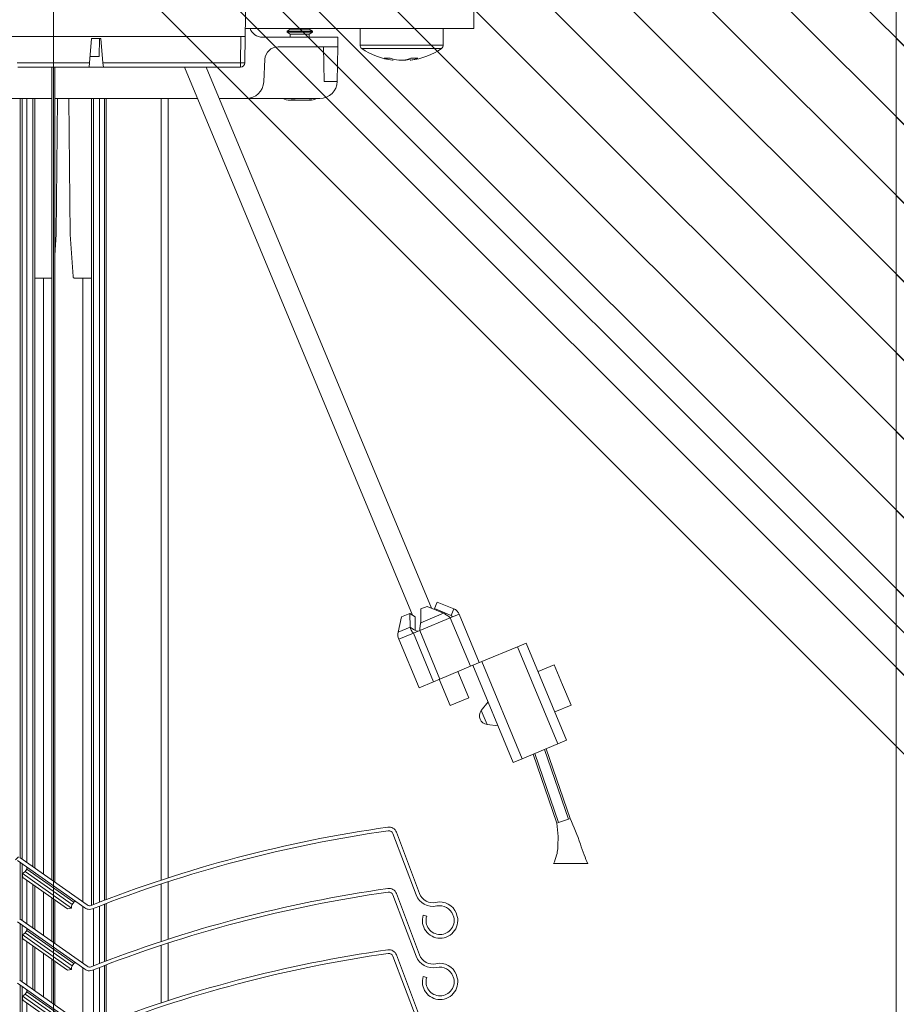
# Model space of a CAD drawing. Units: millimetres. Extents: x 522 to 1000, y 57 to 993.
# Drawn here: x 682 to 782, y 691 to 803 of the extents above; entities that cross this region are included whole.
import ezdxf
from ezdxf.lldxf.tags import DXFTag

# ---------------------------------------------------------------- set-up
doc = ezdxf.new("R2010")
doc.units = ezdxf.units.MM
doc.linetypes.add('SLD-Plná', pattern=[0])
for name, color, linetype, lineweight in [('isotra', 80, 'Continuous', 9), ('konstrukce okna', 130, 'Continuous', 9), ('osa', 51, 'DASHDOT', 9)]:
    doc.layers.add(name, color=color, linetype=linetype, lineweight=lineweight)
tags = doc.linetypes.add('DASHDOT', pattern=[25.399999999999995, 12.7, -6.349999999999999, 0, -6.349999999999999]).pattern_tags.tags
tags[10:11] = [DXFTag(74, 4), DXFTag(75, 0), DXFTag(340, '0'), DXFTag(46, 1.0), DXFTag(50, 0.0), DXFTag(44, 0.0), DXFTag(45, 0.0)]
tags[8:9] = [DXFTag(74, 4), DXFTag(75, 0), DXFTag(340, '0'), DXFTag(46, 1.0), DXFTag(50, 0.0), DXFTag(44, 0.0), DXFTag(45, 0.0)]
tags[6:7] = [DXFTag(74, 4), DXFTag(75, 0), DXFTag(340, '0'), DXFTag(46, 1.0), DXFTag(50, 0.0), DXFTag(44, 0.0), DXFTag(45, 0.0)]
tags[4:5] = [DXFTag(74, 4), DXFTag(75, 0), DXFTag(340, '0'), DXFTag(46, 1.0), DXFTag(50, 0.0), DXFTag(44, 0.0), DXFTag(45, 0.0)]
pattern_1 = [(135, (-83.43751264959212, 41.44980322798665), (-4.490128060534577, -4.490128060534576), [])]

msp = doc.modelspace()

# ---------------------------------------------------------------- hatches: boundary and pattern name
at = {"layer": 'isotra'}
h = msp.add_hatch(dxfattribs=at)
h.set_pattern_fill('ANSI31', color=256, scale=0.5, style=0)
h.set_pattern_definition([(45, (0, 0), (-1.122532015133644, 1.122532015133644), [])])
h.paths.add_polyline_path([(782.3140871274629, 873.7942840730495), (782.3140871274629, 875.2942945634499), (593.1269044270348, 875.2942886029498, 0.4141083147000563), (590.1269046207349, 872.2953666571376), (590.1269044270348, 872.2942886029498), (590.1269044754597, 570.6294323468555, 0.8964613942145436), (596.0557924583129, 569.9801134993514), (594.59134843691, 570.3047729209105, -0.8964613846166131), (591.6269044205098, 570.6294323468554), (591.6269044009623, 570.9441979649273, -0.04223658215717273), (591.6097513800667, 571.1119778836775), (591.3999865049336, 583.1294268631552), (591.6269044020165, 583.1294268631553), (591.6269044270348, 872.2942886030362, -0.4142140955758292), (593.1269044237848, 873.7942874704748)])
h = msp.add_hatch(dxfattribs=at)
h.set_pattern_fill('ANSI32', color=256, scale=7, style=0)
h.set_pattern_definition([(45, (1235.982780846427, -1064.335149027912), (-47.14634463561305, 47.14634463561306), []), (45, (1267.413690846428, -1064.335149027912), (-47.14634463561305, 47.14634463561306), [])])
edge = h.paths.add_edge_path(flags=0)
edge.add_line((641.5938041355258, 699.1819483890785), (641.5927107970554, 699.1819526434886))
edge.add_arc((641.5975747738177, 700.4319431801454), 1.250000000000029, 179.777051165292, 269.77705116528836, ccw=False)
edge.add_line((640.347584237161, 700.4368071569073), (640.3475846547047, 700.4369144611876))
edge.add_arc((641.5975740282212, 700.4320504889523), 1.249998836851862, 105.89876959986441, 179.7770511653074, ccw=False)
edge.add_arc((682.2363602078004, 557.7568546240767), 149.5999986926993, 90.195038531808, 105.898769599843, ccw=False)
edge.add_arc((681.7288151666581, 706.8559899422465), 0.4999995156557442, 54.897048901587084, 90.19503853176951, ccw=False)
edge.add_line((682.0163385837442, 707.2650495959437), (689.705176057684, 701.8606524525479))
edge.add_arc((690.2227177964561, 702.5969592430778), 0.899998411748863, 234.8970489016747, 269.8869313133088)
edge.add_arc((690.2274863488311, 702.5969406943781), 0.9000019064758749, 269.5833533239594, 291.4822072393932)
edge.add_arc((745.3424333874683, 562.551975360267), 149.5999971051651, 98.0768745199062, 111.4822072394089, ccw=False)
edge.add_arc((724.3936403694171, 710.1729685292265), 0.4999986038135382, 20.67702026329522, 98.07687451993041, ccw=False)
edge.add_line((724.861431925403, 710.3495178536781), (727.4970676560496, 703.3660408945809))
edge.add_arc((729.4150170432932, 704.0898946373808), 2.049998559265803, 200.677020263286, 282.5183272828534)
edge.add_arc((730.2061612387062, 700.5266680421081), 1.600000469116314, 20.65596882816442, 102.51832728282949, ccw=False)
edge.add_line((731.7033063113923, 701.0910775853494), (731.739018355426, 700.9963483033944))
edge.add_arc((730.2418737219506, 700.431938925732), 1.599999999730286, -90.26317435139453, 20.655968828144125, ccw=False)
edge.add_arc((730.2396267685746, 700.4319476691202), 1.59999999999761, 162.4553259850682, 269.81728935515787, ccw=False)
edge.add_line((728.7140552518487, 700.9142665961266), (728.3135885455879, 701.0408620832238))
edge.add_arc((730.2396267685746, 700.4319476691202), 2.020000000026497, 162.4557195887128, 269.775898129656)
edge.add_arc((730.2418737219506, 700.431938925732), 2.020001294947659, 269.7121645336737, 380.655988998713)
edge.add_line((732.132019782881, 701.1445068873621), (732.0963077054995, 701.2392361567452))
edge.add_arc((730.2061612387062, 700.5266680421081), 2.020001728693873, 20.65598899870394, 102.5183272828476)
edge.add_arc((729.4150170432932, 704.0898946373808), 1.629997299688272, 200.6770202632797, 282.5183272828368, ccw=False)
edge.add_line((727.8900148387712, 703.5143431859914), (725.2543791081247, 710.4978201450876))
edge.add_arc((724.3936403694171, 710.1729685292265), 0.9199998633911093, 20.67702026328706, 98.07687451991632)
edge.add_arc((745.3424333874683, 562.551975360267), 150.0199983647427, 98.07687451990698, 111.4822072394097)
edge.add_arc((690.2274863488311, 702.5969406943781), 0.4800006468983216, 269.4844193091276, 291.48220723939596, ccw=False)
edge.add_arc((690.2227177964561, 702.5969592430778), 0.4799999721025747, 234.8970473513013, 270.0536295948898, ccw=False)
edge.add_line((689.9466950540883, 702.2042616254179), (682.2578577573813, 707.6086589550857))
edge.add_arc((681.7288151666581, 706.8559899422465), 0.9199982096109869, 54.89704735126752, 90.19503853178078)
edge.add_arc((682.2363602078004, 557.7568546240767), 150.0199973866545, 90.19503853180876, 105.8987695998436)
edge.add_arc((641.5975740282212, 700.4320504889523), 1.669997530807088, 105.8987695998407, 179.7770511652936)
edge.add_line((639.9275891404233, 700.4385487522981), (639.9275887228797, 700.4384414480178))
edge.add_arc((641.5975747738177, 700.4319431801454), 1.669998693955246, 179.7770511652957, 269.7770511652864)
edge.add_line((641.5910765059454, 698.761957129207), (641.5921698444159, 698.7619528747972))
edge.add_arc((641.5986681122869, 700.431938925732), 1.669998693952126, 269.7770511652927, 351.8987895535425)
edge.add_line((643.2520013561699, 700.1965991235933), (643.2944245488906, 700.4946348753006))
edge.add_line((643.2944245488926, 700.4946348753004), (642.8786287726458, 700.553834289209))
edge.add_line((642.8786287726454, 700.553834289209), (642.8361882475589, 700.2557460916258))
edge.add_arc((641.5986681122869, 700.431938925732), 1.24999999999689, 269.7770511652924, 351.8969306660815, ccw=False)
at = {"layer": 'konstrukce okna'}
h = msp.add_hatch(dxfattribs=at)
h.set_pattern_fill('ANSI31', color=256, scale=2, angle=89.99999999999999, style=0)
h.set_pattern_definition(pattern_1)
edge = h.paths.add_edge_path()
edge.add_line((804.3145936476631, 668.387629422314), (804.3145936476631, 878.2942894672498))
edge.add_line((673.934089814464, 826.515921781937), (857.9933544061797, 642.4328375998307))
edge.add_line((782.3140871274629, 675.387634295114), (782.3140871274629, 875.2942945634499))
edge.add_line((782.3140871274629, 675.387634295114), (800.3256571042632, 675.387634295114))
edge.add_line((800.314078901863, 675.387639882914), (784.3140837298631, 675.387639882914))
edge.add_line((800.3256571042632, 675.387634295114), (800.3256571042632, 668.387621971914))
edge.add_line((804.3145936476631, 668.387629422314), (800.314078901863, 668.387629422314))
h = msp.add_hatch(dxfattribs=at)
h.set_pattern_fill('ANSI31', color=256, scale=2, angle=89.99999999999999, style=0)
h.set_pattern_definition(pattern_1)
h.paths.add_polyline_path([(804.3145936476631, 696.1185450670434), (804.3145936476631, 826.5159217819369), (782.3140871274629, 826.5159217819369), (782.3140871274629, 718.1218987302813)])

# ---------------------------------------------------------------- linework, layer by layer
at = {"layer": 'isotra'}
for p, q in [((708.0022764055267, 801.3319389259881), (708.1099464855271, 807.5003536728881)), ((734.1022764057271, 802.2319389254884), (734.1022764057271, 804.2319389253879)), ((664.2022764058275, 801.3319389259881), (708.0022764055267, 801.3319389259881)), ((708.0022764055267, 801.3319389259881), (707.9497588943287, 798.3232127222881)), ((734.1022764057271, 802.2319389254884), (708.0179859644269, 802.2319389254884)), ((718.5567072477262, 801.2319389258877), (709.9729229358273, 801.2319389258877)), ((713.1301584151262, 802.1381889257881), (712.7729229358266, 801.931938925888)), ((712.7729229358266, 801.931938925888), (712.7729229358266, 801.7944389254884)), ((712.7729229358266, 801.931938925888), (715.4513233801282, 801.931938925888)), ((712.7729229358266, 801.7944389254884), (713.1301584151262, 801.5881889255878)), ((712.7729229358266, 801.7944389254884), (715.4513233801282, 801.7944389254884)), ((713.1301584151262, 802.2319389254884), (713.1301584151262, 802.1381889257881)), ((713.1301584151262, 802.1381889257881), (715.1486832276279, 802.1381889257881)), ((713.1301584151262, 801.5881889255878), (713.1301584151262, 801.2319389258877)), ((713.1301584151262, 801.5881889255878), (715.1486832276279, 801.5881889255878)), ((715.1486832276279, 802.1381889257881), (715.315687457327, 802.1381889257881)), ((715.1486832276279, 801.5881889255878), (715.315687457327, 801.5881889255878)), ((715.315687457327, 802.1381889257881), (715.315687457327, 802.2319389254884)), ((715.6729229359281, 801.931938925888), (715.315687457327, 802.1381889257881)), ((715.315687457327, 801.5881889255878), (715.6729229359281, 801.7944389254884)), ((715.315687457327, 801.2319389258877), (715.315687457327, 801.5881889255878)), ((715.4513233801282, 801.931938925888), (715.6729229359281, 801.931938925888)), ((715.4513233801282, 801.7944389254884), (715.6729229359281, 801.7944389254884)), ((715.6729229359281, 801.7944389254884), (715.6729229359281, 801.931938925888)), ((718.5759078193279, 800.131938925488), (718.5567072477262, 801.2319389258877)), ((721.1022764060273, 802.2319389254884), (721.1022764060273, 800.3260949056879)), ((730.6022764057271, 800.3260949056879), (730.6022764057271, 802.2319389254884)), ((690.460063309427, 801.1026014875878), (690.216898301329, 798.3232127222881)), ((691.5220907087279, 801.1026014875878), (690.460063309427, 801.1026014875878)), ((691.3359471588266, 799.0319389257878), (691.372090708228, 801.1026014875878)), ((691.7652557168277, 798.3232127222881), (691.5220907087279, 801.1026014875878)), ((711.7463697865279, 800.131938925488), (718.5759078193279, 800.131938925488)), ((716.9385397814277, 800.131938925488), (717.0072238003269, 796.1970341131877)), ((718.5759078193279, 800.131938925488), (718.5072238004269, 796.1970341131877)), ((691.3359471588266, 799.0319389257878), (690.278903809227, 799.0319389257878)), ((690.1739174130272, 797.8319389259881), (682.030635398327, 797.8319389259881)), ((685.9322764059272, 797.8319389259881), (685.9322764059272, 705.0259513798768)), ((686.2722764054271, 797.8319389259881), (686.2722764054271, 704.7869692010994)), ((690.216898301329, 798.3232127222881), (690.1739174130272, 797.8319389259881)), ((690.1739174130272, 797.8319389259881), (691.8082366051277, 797.8319389259881)), ((691.8082366051277, 797.8319389259881), (691.7652557168277, 798.3232127222881)), ((707.4498350468276, 797.8319389259881), (691.8082366051277, 797.8319389259881)), ((701.0537353466262, 797.8319389259881), (727.0917347676278, 735.2950456406883)), ((729.2582854196281, 736.0752479845881), (703.545132774727, 797.8319389259881)), ((710.1130469744277, 796.1272670129882), (710.2484254841276, 798.7104428599881)), ((724.836042192128, 798.5995482264883), (724.8144046440267, 798.5995482264883)), ((724.836042192128, 798.5995482264883), (724.869665985827, 798.5995482264883)), ((726.0630981733285, 798.5995482264883), (725.518128898828, 798.5995482264883)), ((726.0630981733285, 798.5995482264883), (726.1864239129283, 798.5995482264883)), ((726.8901481677277, 798.5995482264883), (726.8348868259274, 798.5995482264883)), ((717.0072238003269, 796.1970341131877), (718.5072238004269, 796.1970341131877)), ((669.6519134903266, 794.2319389258877), (685.9322764059272, 794.2319389258877)), ((682.5229229360267, 707.4223476200452), (682.5229229360267, 794.2319389258877)), ((683.0729229362279, 707.0357588007248), (683.0729229362279, 794.2319389258877)), ((683.7729229362268, 706.543736667225), (683.7729229362268, 794.2319389258877)), ((683.9729229357273, 706.4031589151474), (683.9729229357273, 794.2319389258877)), ((686.2722764054271, 794.2319389258877), (702.5526393217261, 794.2319389258877)), ((686.4376564853266, 778.7319389257881), (686.5729229362279, 794.2319389258877)), ((688.0081893870266, 778.7319389257881), (687.8729229361271, 794.2319389258877)), ((690.4729229359274, 794.2319389258877), (690.4729229359274, 702.1776776224581)), ((690.6729229361282, 794.2319389258877), (690.6729229361282, 702.2561074981987)), ((691.3729229361271, 794.2319389258877), (691.3729229361271, 702.5280156351826)), ((691.9229229363283, 702.7388357023226), (691.9229229363283, 794.2319389258877)), ((699.2229229359274, 705.3069776022764), (699.2229229359274, 794.2319389258877)), ((705.0440367498269, 794.2319389258877), (708.115787905028, 794.2319389258877)), ((708.115787905028, 794.2319389258877), (716.5075284097276, 794.2319389258877)), ((713.4315378249267, 794.0319389256878), (713.103784556428, 794.0319389256878)), ((713.6497918364258, 794.072860918688), (713.2262054760268, 794.072860918688)), ((713.6126415631262, 794.0319389256878), (713.4315378249267, 794.0319389256878)), ((713.6890552032274, 794.0319389256878), (713.6126415631262, 794.0319389256878)), ((713.7203727937268, 794.0319389256878), (713.6890552032274, 794.0319389256878)), ((713.8551241846272, 794.0319389256878), (713.7203727937268, 794.0319389256878)), ((715.0142384976281, 794.0319389256878), (713.8551241846272, 794.0319389256878)), ((715.3420613160271, 794.0319389256878), (715.279897293127, 794.0319389256878)), ((715.6072946298283, 794.072860918688), (715.3416358350279, 794.072860918688)), ((686.2722764054271, 776.366893601188), (686.4376564853266, 778.7319389257881)), ((688.3448136540284, 773.9179876311877), (688.0081893870266, 778.7319389257881)), ((683.9729229357273, 773.731938925688), (685.9015194083278, 773.731938925688)), ((684.9729229360274, 705.7002701527928), (684.9729229360274, 773.731938925688)), ((685.9015194083278, 773.731938925688), (685.9322764059272, 773.7373828795879)), ((690.4729229359274, 773.731938925688), (688.5443264640272, 773.731938925688)), ((689.4729229363276, 702.5372707229355), (689.4729229363276, 773.731938925688)), ((728.0286845527281, 735.9830466823881), (728.7515946378263, 736.2840391272883)), ((728.0315519935285, 734.4183600175878), (728.0286845527281, 735.9830466823881)), ((728.7515946378263, 736.2840391272883), (730.6417722425268, 735.5051571023881)), ((729.6218149636262, 736.0336063320877), (729.9266067180271, 736.773269760088)), ((731.5119925683267, 735.254724307188), (729.6218149636262, 736.0336063320877)), ((731.8167843227276, 735.9943877351883), (729.9266067180271, 736.773269760088)), ((731.8167843227276, 735.9943877351883), (731.5119925683267, 735.254724307188)), ((725.4443808006273, 733.3411596884879), (725.8323880923273, 735.068591823588)), ((725.8323880923273, 735.068591823588), (726.8065098444278, 735.474179313588)), ((726.8065098444278, 735.474179313588), (726.8093772852282, 733.9094926487882)), ((726.8065098444278, 735.474179313588), (727.3932163515275, 735.1057020771881)), ((727.3932163515275, 735.1057020771881), (727.3960837930282, 733.5410154116879)), ((731.3976956604275, 734.977350521688), (732.4131900053272, 735.4001639966881)), ((731.6746486633275, 735.092663287788), (731.5119925683267, 735.254724307188)), ((732.4131900053272, 735.4001639966881), (734.7194453245266, 729.8611039316883)), ((726.8093772852282, 733.9094926487882), (727.2062781693277, 733.6602216092878)), ((727.1939613704272, 733.227074400388), (727.9120243083272, 733.5260486759884)), ((727.5134662876281, 733.5056269858882), (727.7161889616274, 733.4445102371882)), ((725.5330393111273, 732.5355292124881), (727.8392946303285, 726.9964691474878)), ((734.9963983274284, 729.9764166977878), (739.0583757084279, 731.6676705984881)), ((739.0583757084279, 731.6676705984881), (740.0738700540279, 732.0904840734883)), ((744.6863806917264, 721.0123639434877), (740.0738700540279, 732.0904840734883)), ((730.2182796268281, 727.9869886109881), (733.7039509789266, 729.4382904566882)), ((734.3501746535259, 729.7073535775879), (733.7039509789266, 729.4382904566882)), ((738.5934146202272, 718.4754830927881), (733.9809039825269, 729.5536032227877)), ((734.3501746535259, 729.7073535775879), (734.9963983274284, 729.9764166977878)), ((743.265539011427, 729.6281174751879), (741.4191856564286, 728.8593657018881)), ((743.265539011427, 729.6281174751879), (744.2264787282276, 727.3201757810879)), ((733.516468599226, 725.8481355708881), (732.2702129844275, 728.8413361294882)), ((727.8392946303285, 726.9964691474878), (729.5002166889282, 727.6880143353877)), ((730.2182796268281, 727.9869886109881), (729.5002166889282, 727.6880143353877)), ((730.1469066265273, 727.957271590088), (731.3931622413276, 724.9640710321877)), ((744.2264787282276, 727.3201757810879), (745.1874184443278, 725.0122340876882)), ((731.3931622413276, 724.9640710321877), (733.516468599226, 725.8481355708881)), ((735.7105954719265, 725.3993081736879), (734.9392461505287, 724.3918260525883)), ((743.3410650893276, 724.243482314388), (745.1874184443278, 725.0122340876882)), ((735.6052958243273, 722.7921379695885), (736.8637231308277, 722.629778141188)), ((739.6089089658273, 718.8982965677882), (743.6708863468267, 720.589550468488)), ((743.6708863468267, 720.589550468488), (744.6863806917264, 721.0123639434877)), ((740.8694283420283, 719.4231292075882), (743.5786401795286, 711.5550067187881)), ((742.3494396055286, 720.0393499756877), (745.0914699000278, 712.0759157661881)), ((738.5934146202272, 718.4754830927881), (739.6089089658273, 718.8982965677882)), ((743.5786401795286, 711.5550067187881), (743.7677438943284, 711.620120349888)), ((743.7677438943284, 711.620120349888), (744.9023661852281, 712.0108021350883)), ((744.9023661852281, 712.0108021350883), (745.0914699000278, 712.0759157661881)), ((724.8614319257268, 710.3495178537881), (727.497067655726, 703.3660408945879)), ((727.8900148390277, 703.5143431857881), (725.2543791083282, 710.4978201449879)), ((682.0163385836278, 707.2650495962883), (689.7051760574269, 701.860652452688)), ((689.9466950540265, 702.204261625588), (682.2578577573278, 707.6086589553883)), ((682.5229229360267, 700.4223476200452), (682.5229229360267, 706.9089771683788)), ((746.9022764059265, 706.9319389253882), (743.4022764059265, 706.9319389253882)), ((682.5241125034282, 705.8293548658884), (688.1823553496271, 701.8522397847881)), ((682.607137148627, 705.3535003909877), (682.5241125034282, 705.8293548658884)), ((682.8897997022269, 706.0399464141877), (683.0623139196288, 706.285382444188)), ((683.0729229362279, 706.302193912988), (683.0729229362279, 706.4985899316879)), ((682.607137148627, 705.3535003909877), (687.7065008747269, 701.7692151402879)), ((683.0729229362279, 700.0357588007248), (683.0729229362279, 705.0261048141751)), ((683.7729229362268, 699.543736667225), (683.7729229362268, 704.5340827090164)), ((699.2229229359274, 698.3069776022764), (699.2229229359274, 704.8655372214755)), ((683.9729229357273, 699.4031589151474), (683.9729229357273, 704.3935049650362)), ((684.9729229360274, 698.7002701527928), (684.9729229360274, 703.6906162431687)), ((727.8900148390277, 696.5143431857881), (725.2543791083282, 703.4978201449879)), ((685.9322764059272, 703.0162975090942), (685.9322764059272, 698.0259513798768)), ((686.2722764054271, 702.7773153440825), (686.2722764054271, 697.7869692010994)), ((688.2566675575273, 702.267635527788), (688.4291817749273, 702.5130715577878)), ((691.9229229363283, 695.7388357023226), (691.9229229363283, 702.2892826088)), ((724.8614319257268, 703.3495178537881), (727.497067655726, 696.3660408945879)), ((687.7065008747269, 701.7692151402879), (688.1823553496271, 701.8522397847881)), ((689.4729229363276, 695.5372707229355), (689.4729229363276, 702.0239005520968)), ((690.6729229361282, 701.8049960130363), (690.6729229361282, 695.2561074981987)), ((691.3729229361271, 702.0777832796362), (691.3729229361271, 695.5280156351826)), ((732.1320197831266, 701.1445068875881), (732.0963077053276, 701.2392361564879)), ((682.0163385836278, 700.2650495962883), (689.7051760574269, 694.860652452688)), ((689.9466950540265, 695.204261625588), (682.2578577573278, 700.6086589553883)), ((728.7140552520269, 700.914266596188), (728.3135885455287, 701.0408620833881)), ((731.7033063112268, 701.0910775850879), (731.7390183554272, 700.996348303588)), ((682.5229229360267, 693.4223476200452), (682.5229229360267, 699.9089771683788)), ((682.8897997022269, 699.0399464141877), (683.0623139196288, 699.285382444188)), ((683.0729229362279, 699.302193912988), (683.0729229362279, 699.4985899316879)), ((682.5241125034282, 698.8293548658884), (688.1823553496271, 694.8522397847881)), ((682.607137148627, 698.3535003909877), (682.5241125034282, 698.8293548658884)), ((682.607137148627, 698.3535003909877), (687.7065008747269, 694.7692151402879)), ((683.0729229362279, 693.0357588007248), (683.0729229362279, 698.0261048141751)), ((699.2229229359274, 691.3069776022764), (699.2229229359274, 697.8655372214755)), ((683.7729229362268, 692.543736667225), (683.7729229362268, 697.5340827090164)), ((683.9729229357273, 692.4031589151474), (683.9729229357273, 697.3935049650362)), ((684.9729229360274, 691.7002701527928), (684.9729229360274, 696.6906162431687)), ((685.9322764059272, 696.0162975090942), (685.9322764059272, 691.0259513798768)), ((686.2722764054271, 695.7773153440825), (686.2722764054271, 690.7869692010994)), ((724.8614319257268, 696.3495178537881), (727.497067655726, 689.3660408945879)), ((727.8900148390277, 689.5143431857881), (725.2543791083282, 696.4978201449879)), ((687.7065008747269, 694.7692151402879), (688.1823553496271, 694.8522397847881)), ((688.2566675575273, 695.267635527788), (688.4291817749273, 695.5130715577878)), ((689.4729229363276, 688.5372707229355), (689.4729229363276, 695.0239005520968)), ((690.6729229361282, 694.8049960130363), (690.6729229361282, 688.2561074981987)), ((691.3729229361271, 695.0777832796362), (691.3729229361271, 688.5280156351826)), ((691.9229229363283, 688.7388357023226), (691.9229229363283, 695.2892826088)), ((689.9466950540265, 688.204261625588), (682.2578577573278, 693.6086589553883)), ((728.7140552520269, 693.914266596188), (728.3135885455287, 694.0408620833881)), ((731.7033063112268, 694.0910775850879), (731.7390183554272, 693.996348303588)), ((732.1320197831266, 694.1445068875881), (732.0963077053276, 694.2392361564879)), ((682.0163385836278, 693.2650495962883), (689.7051760574269, 687.860652452688)), ((682.5229229360267, 686.4223476200452), (682.5229229360267, 692.9089771683788)), ((682.8897997022269, 692.0399464141877), (683.0623139196288, 692.285382444188)), ((683.0729229362279, 692.302193912988), (683.0729229362279, 692.4985899316879)), ((682.5241125034282, 691.8293548658884), (688.1823553496271, 687.8522397847881)), ((682.607137148627, 691.3535003909877), (682.5241125034282, 691.8293548658884)), ((682.607137148627, 691.3535003909877), (687.7065008747269, 687.7692151402879)), ((683.0729229362279, 686.0357588007248), (683.0729229362279, 691.0261048141751))]:
    msp.add_line(p, q, dxfattribs=at)
at = {"layer": 'isotra', "linetype": 'SLD-Plná', "lineweight": 0}
for p, q in [((707.4498350468276, 798.3232127222881), (707.5023525580274, 801.3319389259881)), ((730.6022764057271, 800.3260949056879), (721.1022764060273, 800.3260949056879)), ((730.4085677962267, 799.9562101631881), (721.2959850148274, 799.9562101631881)), ((681.987654510027, 798.3232127222881), (690.216898301329, 798.3232127222881)), ((691.7652557168277, 798.3232127222881), (707.4498350468276, 798.3232127222881)), ((707.4498350468276, 798.3232127222881), (707.4498350468276, 797.8319389259881)), ((682.3229229358277, 707.5629253726138), (682.3229229358277, 794.2319389258877)), ((692.122922935827, 702.8148842731018), (692.122922935827, 794.2319389258877)), ((698.4229229358281, 705.0460434767467), (698.4229229358281, 794.2319389258877)), ((713.6126415631262, 794.072860918688), (713.6126415631262, 794.0319389256878)), ((731.3976956604275, 734.977350521688), (727.9120243083272, 733.5260486759884)), ((728.0315519935285, 734.4183600175878), (730.6417722425268, 735.5051571023881)), ((731.3976956604275, 734.977350521688), (733.7039509789266, 729.4382904566882)), ((726.8093772852282, 733.9094926487882), (725.4443808006273, 733.3411596884879)), ((727.1939613704272, 733.227074400388), (725.5330393111273, 732.5355292124881)), ((727.1939613704272, 733.227074400388), (729.5002166889282, 727.6880143353877)), ((727.9120243083272, 733.5260486759884), (730.2182796268281, 727.9869886109881)), ((743.6708863468267, 720.589550468488), (739.0583757084279, 731.6676705984881)), ((739.6089089658273, 718.8982965677882), (734.9963983274284, 729.9764166977878)), ((735.6052958243273, 722.7921379695885), (734.9392461505287, 724.3918260525883)), ((741.0544297495272, 719.5001568036877), (743.7677438943284, 711.620120349888)), ((742.1644381973275, 719.9623223795878), (744.9023661852281, 712.0108021350883)), ((682.3229229358277, 700.5629253726138), (682.3229229358277, 707.049554912866)), ((688.2566675575273, 702.267635527788), (682.8897997022269, 706.0399464141877)), ((688.4291817749273, 702.5130715577878), (683.0623139196288, 706.285382444188)), ((698.4229229358281, 698.0460434767467), (698.4229229358281, 704.6037922190875)), ((692.122922935827, 695.8148842731018), (692.122922935827, 702.3655757044328)), ((682.3229229358277, 693.5629253726138), (682.3229229358277, 700.049554912866)), ((688.2566675575273, 695.267635527788), (682.8897997022269, 699.0399464141877)), ((688.4291817749273, 695.5130715577878), (683.0623139196288, 699.285382444188)), ((698.4229229358281, 691.0460434767467), (698.4229229358281, 697.6037922190875)), ((692.122922935827, 688.8148842731018), (692.122922935827, 695.3655757044328)), ((682.3229229358277, 686.5629253726138), (682.3229229358277, 693.049554912866)), ((688.4291817749273, 688.5130715577878), (683.0623139196288, 692.285382444188)), ((688.2566675575273, 688.267635527788), (682.8897997022269, 692.0399464141877))]:
    msp.add_line(p, q, dxfattribs=at)
at = {"layer": 'isotra'}
for centre, radius, start, end in [((709.9729229358273, 802.7319389259877), 1.500000000000057, 199.4712206345125, 270), ((711.7463697865279, 798.631938925388), 1.500000000000057, 90, 176.9999999999946), ((721.5522764054277, 800.3260949056879), 0.4499999999999175, 180, 235.2820944973195), ((730.1522764056264, 800.3260949056879), 0.4500000000001163, 304.7179055027282, 0), ((725.852276405527, 806.5319389255877), 7.999999999999951, 235.2820944974015, 262.5457802502028), ((725.852276405527, 806.5319389255877), 7.999999999999917, 277.4542197497972, 304.7179055025985), ((707.4498350468276, 798.331938925788), 0.4999999999999362, 270, 359.0000000000241), ((724.2119223741266, 802.696277415488), 3.856840471069706, 264.92696170962, 275.0730382904072), ((725.5441527561271, 803.2338179672882), 4.688056804716817, 249.0886737310957, 261.3124719310855), ((726.226239462827, 803.2338179672882), 4.688056804722883, 249.0886737311002, 261.3124719310969), ((725.4186915293268, 802.3092976691881), 3.765302225905473, 279.8543056811102, 293.4333454190049), ((725.4889613303277, 803.183759833288), 4.63696561419324, 278.6508946732885, 286.8042652551867), ((726.190480182626, 802.3092976691881), 3.765302225908098, 279.8543056811034, 293.4333454190179), ((727.3019785685266, 803.7753843576878), 4.935947151880361, 265.5160172461224, 274.48398275392), ((708.115787905028, 796.2319389257881), 1.999999999999963, 270, 356.9999999999944), ((716.5075284097276, 796.2319389257881), 2.000000000000041, 270, 358.9999999999982), ((713.103784556428, 795.8091455036882), 1.777206577928666, 242.5562644033877, 270), ((715.3420613160271, 795.8091455036882), 1.777206577928666, 270, 297.4437355966106), ((726.7799638032267, 733.080445124588), 1.360791696082591, 168.9543899528033, 203.6057101734092), ((735.7332532952279, 723.7839176255878), 1.00000000000007, 142.5615782401118, 202.6050000000045), ((735.7332532952279, 723.7839176255878), 1.00000000000007, 202.6050000000045, 262.6484217598391), ((745.3424333876266, 562.551975360488), 150.0199983647428, 98.07687451989982, 111.4822072393994), ((745.3424333876266, 562.551975360488), 149.5999971051655, 98.07687451989982, 111.4822072393999), ((724.393640369328, 710.1729685290883), 0.919999863391042, 20.67702026328975, 98.07687451994775), ((724.393640369328, 710.1729685290883), 0.4999986038135389, 20.67702026328173, 98.0768745197824), ((682.4807396522284, 706.3274701093882), 0.5000000000001384, 274.9764170937962, 324.8970489016774), ((682.8986898996264, 706.400391921988), 0.2000000000001528, 324.8970489016976, 54.89704890158028), ((745.3424333876266, 555.551975360488), 150.0199983647428, 98.07687451989982, 111.4822072393994), ((745.3424333876266, 555.551975360488), 149.5999971051655, 98.07687451989982, 111.4822072393999), ((724.393640369328, 703.1729685290883), 0.919999863391042, 20.67702026328975, 98.07687451994775), ((724.393640369328, 703.1729685290883), 0.4999986038135389, 20.67702026328173, 98.0768745197824), ((729.4150170436261, 704.0898946370879), 1.629997299688467, 200.6770202633143, 282.5183272828616), ((688.6657276075276, 701.9801118318882), 0.500000000000205, 144.8970489015546, 194.8176807093182), ((688.5928057949278, 702.3980620792876), 0.2000000000001528, 54.89704890174305, 144.8970489016257), ((729.4150170436261, 704.0898946370879), 2.049998559265965, 200.6770202633272, 282.5183272829212), ((730.2061612387262, 700.5266680421881), 2.020001728694126, 20.65598899868878, 102.5183272827594), ((690.2227177961269, 702.5969592427876), 0.8999984117488798, 234.8970489017068, 269.8869313132971), ((690.2227177961269, 702.5969592427876), 0.479999972103078, 234.8970473513149, 270.053629594878), ((690.2274863487274, 702.596940694188), 0.9000019064759892, 269.5833533240183, 291.4822072393736), ((690.2274863487274, 702.596940694188), 0.4800006468989718, 269.4844193092476, 291.4822072395012), ((730.2061612387262, 700.5266680421881), 1.60000046911637, 20.65596882816162, 102.5183272827241), ((730.2418737218269, 700.431938925888), 2.020001294948389, 269.7121645336902, 20.65598899869657), ((730.2396267687274, 700.4319476688878), 2.020000000027214, 162.455719588706, 269.7758981296644), ((730.2396267687274, 700.4319476688878), 1.599999999998541, 162.4553259851166, 269.8172893552317), ((730.2418737218269, 700.431938925888), 1.59999999973123, 269.7368256486252, 20.65596882811652), ((682.4807396522284, 699.3274701093882), 0.5000000000001384, 274.9764170937962, 324.8970489016774), ((682.8986898996264, 699.400391921988), 0.2000000000001528, 324.8970489016976, 54.89704890158028), ((745.3424333876266, 548.551975360488), 150.0199983647428, 98.07687451989982, 111.4822072393994), ((745.3424333876266, 548.551975360488), 149.5999971051655, 98.07687451989982, 111.4822072393999), ((724.393640369328, 696.1729685290883), 0.919999863391042, 20.67702026328975, 98.07687451994775), ((724.393640369328, 696.1729685290883), 0.4999986038135389, 20.67702026328173, 98.0768745197824), ((688.5928057949278, 695.3980620792876), 0.2000000000001528, 54.89704890174305, 144.8970489016257), ((729.4150170436261, 697.0898946370879), 2.049998559265965, 200.6770202633272, 282.5183272829212), ((729.4150170436261, 697.0898946370879), 1.629997299688467, 200.6770202633143, 282.5183272828616), ((730.2061612387262, 693.5266680421881), 2.020001728694126, 20.65598899868878, 102.5183272827594), ((688.6657276075276, 694.9801118318882), 0.500000000000205, 144.8970489015546, 194.8176807093182), ((690.2227177961269, 695.5969592427876), 0.8999984117488798, 234.8970489017068, 269.8869313132971), ((690.2227177961269, 695.5969592427876), 0.479999972103078, 234.8970473513149, 270.053629594878), ((690.2274863487274, 695.596940694188), 0.9000019064759892, 269.5833533240183, 291.4822072393736), ((690.2274863487274, 695.596940694188), 0.4800006468989718, 269.4844193092476, 291.4822072395012), ((730.2061612387262, 693.5266680421881), 1.60000046911637, 20.65596882816162, 102.5183272827241), ((730.2396267687274, 693.4319476688878), 2.020000000027214, 162.455719588706, 269.7758981296644), ((730.2396267687274, 693.4319476688878), 1.599999999998541, 162.4553259851166, 269.8172893552317), ((730.2418737218269, 693.431938925888), 2.020001294948389, 269.7121645336902, 20.65598899869657), ((730.2418737218269, 693.431938925888), 1.59999999973123, 269.7368256486252, 20.65596882811652), ((682.8986898996264, 692.400391921988), 0.2000000000001528, 324.8970489016976, 54.89704890158028), ((682.4807396522284, 692.3274701093882), 0.5000000000001384, 274.9764170937962, 324.8970489016774)]:
    msp.add_arc(centre, radius, start, end, dxfattribs=at)
at = {"layer": 'isotra', "linetype": 'SLD-Plná', "lineweight": 0}
msp.add_arc((707.6997969709265, 805.486983657588), 7.168130507777281, 268.0016173805104, 271.9983826195041, dxfattribs=at)
at = {"layer": 'isotra'}
for points, knots in [([(713.2262054761233, 794.0728609188485), (713.2458775413944, 794.0656267198755), (713.3047139105039, 794.0439902523707), (713.3736721124388, 794.0329089313108), (713.4225521281916, 794.0320895533763), (713.4315378246976, 794.0319389257351)], [0, 0, 0, 0, 0.2907589686267016, 0.8696190138390564, 1, 1, 1, 1]), ([(713.8551241848055, 794.0319389257351), (713.8461383742325, 794.032090237611), (713.8073099441682, 794.0327440687287), (713.7383634277431, 794.0417222354325), (713.679399472063, 794.0624519064025), (713.6497918362567, 794.0728609188476)], [0, 0, 0, 0, 0.1303679548439278, 0.5633307063146221, 1, 1, 1, 1]), ([(715.3416358347168, 794.0728609188476), (715.3102692145786, 794.0656267198755), (715.21645608337, 794.0439902523711), (715.1065039407059, 794.0329089313108), (715.0285659679413, 794.0320895533763), (715.0142384977318, 794.0319389257355)], [0, 0, 0, 0, 0.2907589686283805, 0.8696190138397619, 1, 1, 1, 1]), ([(715.2798972930506, 794.0319389257355), (715.294224945139, 794.032090237611), (715.3561359138258, 794.0327440687287), (715.4660694242176, 794.0417222354325), (715.5600859890875, 794.0624519064025), (715.6072946300375, 794.0728609188476)], [0, 0, 0, 0, 0.1303679548442981, 0.5633307063156001, 1, 1, 1, 1]), ([(688.3448136538028, 773.9179876309867), (688.3484309358993, 773.8963301653961), (688.3556630855493, 773.8530296905873), (688.3920812675934, 773.7971224839251), (688.4430564576397, 773.7554064798695), (688.4968260394636, 773.7346678065018), (688.5314883031389, 773.7326764730377), (688.5443264638562, 773.7319389257358)], [0, 0, 0, 0, 0.2127320373115713, 0.4253220758347076, 0.6418459114724719, 0.8673473898587265, 1, 1, 1, 1]), ([(732.4131900055492, 735.4001639968827), (732.3574788014922, 735.5048115439903), (732.234631289719, 735.7355674752738), (731.9961444470829, 735.9153424803284), (731.8415568426027, 735.9834703130858), (731.8167843226366, 735.9943877349787)], [0, 0, 0, 0, 0.4106706444407336, 0.9055605184019105, 1, 1, 1, 1]), ([(730.6417722426232, 735.5051571024322), (730.7393653472337, 735.4468078966269), (730.9545656874599, 735.3181433870667), (731.2186404706628, 735.1150528583997), (731.3729652567309, 734.9963694307434), (731.3976956602947, 734.9773505217476)], [0, 0, 0, 0, 0.4106706444409186, 0.9055605184019903, 1, 1, 1, 1]), ([(726.8093772854592, 733.9094926484648), (726.8363918279794, 733.8194334770582), (726.8946354320743, 733.6252650686623), (727.0561896039181, 733.3795390427048), (727.1744908120928, 733.2486214255617), (727.1939613703272, 733.2270744005749)], [0, 0, 0, 0, 0.419506399957279, 0.9044596871096336, 1, 1, 1, 1]), ([(727.9120243081144, 733.5260486760202), (727.9241326281627, 733.6617099413087), (727.9502382784268, 733.9541968868438), (727.9915659840154, 734.2497029500986), (728.0259009815182, 734.3945246022121), (728.0315519936977, 734.418360017375)], [0, 0, 0, 0, 0.4195063999572419, 0.9044596871095252, 1, 1, 1, 1]), ([(727.5075612376496, 733.5052254730189), (727.4541116777019, 733.5231491842673), (727.3446648816754, 733.5598509414161), (727.2531174135621, 733.6262495165614), (727.2062781695623, 733.6602216091445)], [0, 0, 0, 0, 0.4883611205750743, 1, 1, 1, 1]), ([(743.5786401792521, 711.5550067190214), (743.6376510680694, 711.0431123708571), (743.7146562962008, 710.3751247867029), (743.7074246279664, 709.6252499045107), (743.6861255007572, 709.309415576813), (743.6902201913564, 708.9894986011958), (743.6744815474595, 708.5160027453443), (743.5474291664215, 707.7723967978312), (743.321761648138, 707.225198814282), (743.1881206190993, 706.9011464111489)], [0, 0, 0, 0, 0.3388482877439825, 0.442174151632032, 0.4993316477742844, 0.551310872605066, 0.6468158022020283, 0.7908431838458423, 1, 1, 1, 1]), ([(747.116455782627, 706.9028352409363), (746.9666080936096, 707.2405439849703), (746.6384054687807, 707.9802076858012), (746.0626919767057, 709.7854959786895), (745.4974352823593, 711.1185331378109), (745.0914699002116, 712.0759157661527)], [0, 0, 0, 0, 0.1914367421978139, 0.4192926944020312, 1, 1, 1, 1]), ([(746.9022764057428, 706.9319389257302), (746.9247607226808, 706.9319441789243), (746.9697296931064, 706.9319546853902), (747.029663887106, 706.9319271425078), (747.0748946656223, 706.9319405845807), (747.098861827366, 706.9318966557224), (747.1013063781867, 706.9319269174915), (747.1022764057435, 706.9319389257302)], [0, 0, 0, 0, 0.2146893875911685, 0.4293819886948572, 0.6440711747071045, 0.8587631043535402, 1, 1, 1, 1])]:
    msp.add_open_spline(points, degree=3, knots=knots, dxfattribs=at)
msp.add_open_spline([(743.202276405742, 706.9319389257302), (743.2052827203007, 706.9319389257302), (743.2112953494144, 706.9319389257302), (743.2575451920403, 706.9319389257302), (743.3236541794596, 706.9319389257302), (743.3760689969805, 706.9319389257302), (743.4022764057428, 706.9319389257302)], degree=3, dxfattribs=at)
at = {"layer": 'konstrukce okna'}
msp.add_line((782.3140871274629, 675.387634295114), (782.3140871274629, 875.2942945634499), dxfattribs=at)
at = {"layer": 'osa'}
for q in [(872.2459116128208, 644.2588838813979), (686.1022764060273, 127.3818996852943)]:
    msp.add_line((686.1022764060273, 830.3319389255884), q, dxfattribs=at)

doc.saveas('drawing.dxf')
